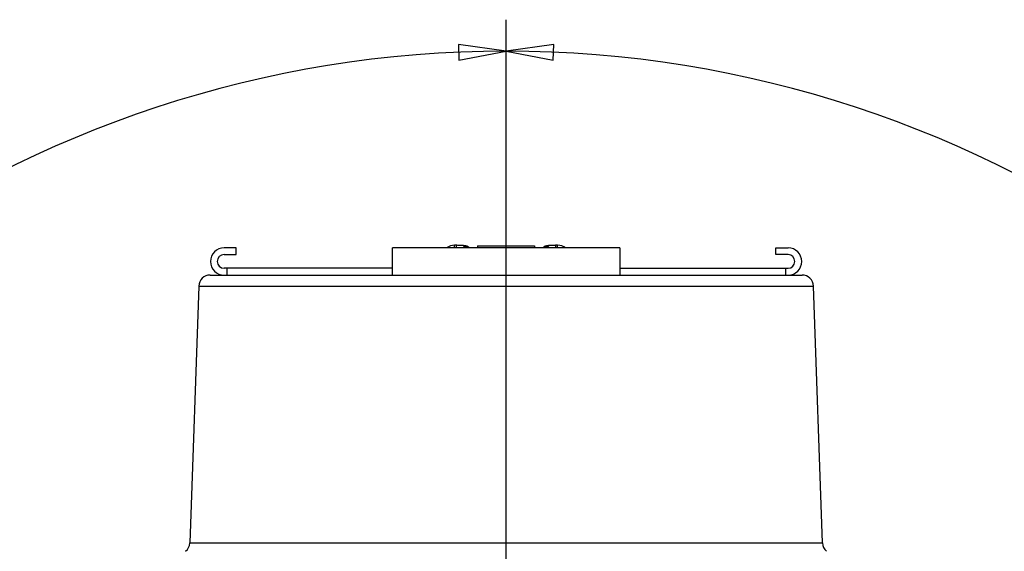
# Model space of a CAD drawing. Units: inches. Extents: x 0 to 34.2, y 0 to 21.7.
# Drawn here: x 25.5 to 29.4, y 14.7 to 16.8 of the extents above; entities that cross this region are included whole.
import ezdxf

# ---------------------------------------------------------------- set-up
doc = ezdxf.new("R2010")
doc.units = ezdxf.units.IN
doc.header["$LTSCALE"] = 1.87
doc.header["$MEASUREMENT"] = 0
doc.layers.get('0').update_dxf_attribs({"linetype": 'CONTINUOUS'})
doc.styles.get("Standard").update_dxf_attribs({"font": 'txt', "width": 0.8})
doc.dimstyles.new('DIMSTYLE_2', dxfattribs={"dimtxt": 0.15625, "dimasz": 0.1875, "dimexe": 0.125, "dimexo": 0.0625, "dimgap": 0.09, "dimtad": 0, "dimtih": 1, "dimtoh": 1, "dimdec": 1, "dimlfac": 3.333333, "dimzin": 4, "dimdsep": 46, "dimtxsty": 'Standard', "dimblk": 'CLOSED', "dimblk1": 'CLOSED', "dimblk2": 'CLOSED', "dimcen": 0.09, "dimadec": 0, "dimazin": 0, "dimtp": 1, "dimtm": 1, "dimtfac": 1, "dimtdec": 1, "dimtofl": 0, "dimtmove": 0, "dimatfit": 3, "dimldrblk": 'CLOSED', "dimfxl": 1, "dimtolj": 1, "dimtzin": 4, "dimarcsym": 0})

# ---------------------------------------------------------------- blocks, each defined once
blk = doc.blocks.new('*D6')
at = {"color": 2, "linetype": 'Continuous', "transparency": 16777216}
for p, q in [((27.4373, 12.3639), (27.4373, 16.8452)), ((27.4046, 12.2482), (25.0592, 8.4297))]:
    blk.add_line(p, q, dxfattribs=at)
for points in [[(27.2506, 16.685), (27.4373, 16.7202), (27.2492, 16.7475), (27.2506, 16.685)], [(24.9501, 8.6114), (25.1247, 8.5362), (24.9839, 8.664), (24.9501, 8.6114)]]:
    blk.add_lwpolyline(points, dxfattribs=at)
for start, end in [(90, 162.1036), (166.3154, 238.4409)]:
    blk.add_arc((27.4373, 12.3014), 4.4188, start, end, dxfattribs=at)
at = {"color": 2, "linetype": 'Continuous', "transparency": 16777216, "insert": (23.1851, 13.5812), "char_height": 0.15625, "width": 0.729167, "attachment_point": 2, "line_spacing_factor": 0.9}
blk.add_mtext('148.4\\Fgdt;{\\Fgdt;~}', dxfattribs=at)
blk = doc.blocks.new('_CLOSED')
at = {"color": 0, "linetype": 'ByBlock'}
for p, q in [((0, 0), (-1, 0.167)), ((-1, 0.167), (-1, -0.167)), ((-1, -0.167), (0, 0)), ((-1, 0), (0, 0))]:
    blk.add_line(p, q, dxfattribs=at)
blk = doc.blocks.new('*D7')
at = {"color": 2, "linetype": 'Continuous', "transparency": 16777216}
for p, q in [((27.4373, 12.3639), (27.4373, 16.8452)), ((27.4701, 12.2482), (29.8176, 8.431))]:
    blk.add_line(p, q, dxfattribs=at)
for points in [[(27.6255, 16.7475), (27.4373, 16.7202), (27.6241, 16.685), (27.6255, 16.7475)], [(29.8928, 8.6653), (29.7521, 8.5375), (29.9267, 8.6128), (29.8928, 8.6653)]]:
    blk.add_lwpolyline(points, dxfattribs=at)
for start, end in [(17.9126, 90), (301.5911, 13.7004)]:
    blk.add_arc((27.4373, 12.3014), 4.4188, start, end, dxfattribs=at)
at = {"color": 2, "linetype": 'Continuous', "transparency": 16777216, "insert": (31.6893, 13.5824), "char_height": 0.15625, "width": 0.729167, "attachment_point": 2, "line_spacing_factor": 0.9}
blk.add_mtext('148.4\\Fgdt;{\\Fgdt;~}', dxfattribs=at)

msp = doc.modelspace()

# ---------------------------------------------------------------- linework, layer by layer
at = {"color": 7, "linetype": 'Continuous'}
for p, q in [((26.3691, 15.9416), (26.3211, 15.9416)), ((26.3691, 15.9146), (26.3691, 15.9416)), ((26.9871, 15.8336), (26.9871, 15.9416)), ((27.8871, 15.9416), (26.9871, 15.9416)), ((27.2331, 15.9416), (27.2331, 15.9514)), ((27.2421, 15.9514), (27.2331, 15.9514)), ((27.2406, 15.9416), (27.2406, 15.9514)), ((27.3246, 15.9497), (27.3246, 15.9416)), ((27.3246, 15.9497), (27.5496, 15.9497)), ((27.5496, 15.9497), (27.5496, 15.9416)), ((27.6411, 15.9514), (27.6327, 15.9514)), ((27.6336, 15.9416), (27.6336, 15.9514)), ((27.6411, 15.9416), (27.6411, 15.9514)), ((27.8871, 15.9416), (27.8871, 15.8336)), ((28.5051, 15.9146), (28.5051, 15.9416)), ((28.5051, 15.9416), (28.5531, 15.9416)), ((26.3211, 15.9146), (26.3691, 15.9146)), ((28.5531, 15.9146), (28.5051, 15.9146)), ((26.2656, 15.8336), (28.6087, 15.8336)), ((26.9871, 15.8606), (26.3211, 15.8606)), ((26.3316, 15.8606), (26.3316, 15.8336)), ((27.8871, 15.8606), (28.5531, 15.8606)), ((28.5426, 15.8606), (28.5426, 15.8336)), ((26.2206, 15.7902), (26.1851, 14.7724)), ((26.2206, 15.7902), (28.6536, 15.7902)), ((28.6892, 14.7724), (28.6536, 15.7902)), ((26.1851, 14.7724), (28.6892, 14.7724))]:
    msp.add_line(p, q, dxfattribs=at)
for centre, radius, start, end in [((26.3211, 15.8876), 0.054, 90, 270), ((27.2331, 15.8951), 0.0563, 90, 123.715), ((27.2781, 15.9286), 0.0188, 44.4882, 84.0607), ((27.5961, 15.9286), 0.0188, 95.9393, 135.5118), ((27.6025, 15.9158), 0.0336, 104.836, 108.5112), ((27.6411, 15.8951), 0.0563, 56.285, 90), ((28.5531, 15.8876), 0.054, 270, 90), ((26.3211, 15.8876), 0.027, 90, 270), ((28.5531, 15.8876), 0.027, 270, 90), ((26.2656, 15.7886), 0.045, 90, 178), ((28.6087, 15.7886), 0.045, 2, 90), ((26.1401, 14.774), 0.045, 309.6991, 358), ((28.7342, 14.774), 0.045, 182, 230.3009)]:
    msp.add_arc(centre, radius, start, end, dxfattribs=at)
for points, knots in [([(27.2801, 15.9473), (27.2801, 15.9473), (27.28, 15.9475), (27.2799, 15.9477), (27.2797, 15.9479), (27.2793, 15.9481), (27.2789, 15.9483), (27.2782, 15.9485), (27.2771, 15.9488), (27.2755, 15.9492), (27.2736, 15.9495), (27.2715, 15.9498), (27.269, 15.9501), (27.2662, 15.9504), (27.2621, 15.9507), (27.2566, 15.9511), (27.2495, 15.9513), (27.2446, 15.9514), (27.2421, 15.9514)], [0, 0, 0, 0, 0.005235, 0.011428, 0.01917, 0.028762, 0.040351, 0.054013, 0.087619, 0.129519, 0.17948, 0.237123, 0.301949, 0.373425, 0.450902, 0.621001, 0.80629, 1, 1, 1, 1]), ([(27.2803, 15.9483), (27.2791, 15.9486), (27.2767, 15.9491), (27.2728, 15.9497), (27.2686, 15.9502), (27.2622, 15.9508), (27.2533, 15.9512), (27.246, 15.9514), (27.2421, 15.9514)], [0, 0, 0, 0, 0.094682, 0.194851, 0.305251, 0.427018, 0.700672, 1, 1, 1, 1]), ([(27.2647, 15.9417), (27.2657, 15.9427), (27.2679, 15.9445), (27.2717, 15.9464), (27.2758, 15.9474), (27.2787, 15.9474), (27.2801, 15.9473)], [0, 0, 0, 0, 0.249686, 0.499574, 0.749905, 1, 1, 1, 1]), ([(27.2917, 15.9418), (27.2909, 15.9427), (27.289, 15.9444), (27.2864, 15.946), (27.2844, 15.9469), (27.2826, 15.9476), (27.2812, 15.948), (27.2803, 15.9483)], [0, 0, 0, 0, 0.292294, 0.560143, 0.68093, 0.793133, 1, 1, 1, 1]), ([(27.5918, 15.9476), (27.5911, 15.9474), (27.5895, 15.9468), (27.5871, 15.9455), (27.5846, 15.9439), (27.5831, 15.9424), (27.5824, 15.9416)], [0, 0, 0, 0, 0.213379, 0.453383, 0.718355, 1, 1, 1, 1]), ([(27.6327, 15.9514), (27.6288, 15.9514), (27.6214, 15.9512), (27.6124, 15.9508), (27.6058, 15.9502), (27.6015, 15.9497), (27.5976, 15.9491), (27.5951, 15.9486), (27.5939, 15.9483)], [0, 0, 0, 0, 0.299096, 0.573074, 0.694974, 0.805402, 0.905464, 1, 1, 1, 1]), ([(27.6327, 15.9514), (27.6302, 15.9514), (27.6253, 15.9513), (27.6181, 15.9511), (27.6124, 15.9508), (27.6083, 15.9504), (27.6055, 15.9502), (27.603, 15.9499), (27.6007, 15.9495), (27.5988, 15.9492), (27.5972, 15.9489), (27.5961, 15.9485), (27.5953, 15.9483), (27.5949, 15.9481), (27.5946, 15.9479), (27.5944, 15.9477), (27.5942, 15.9475), (27.5942, 15.9473), (27.5942, 15.9473)], [0, 0, 0, 0, 0.192942, 0.377967, 0.548109, 0.625686, 0.697301, 0.762283, 0.820085, 0.870202, 0.912235, 0.945947, 0.959648, 0.971264, 0.98087, 0.988613, 0.994791, 1, 1, 1, 1]), ([(27.6096, 15.9417), (27.6086, 15.9427), (27.6064, 15.9445), (27.6026, 15.9464), (27.5984, 15.9474), (27.5956, 15.9474), (27.5942, 15.9473)], [0, 0, 0, 0, 0.249686, 0.499574, 0.749905, 1, 1, 1, 1])]:
    msp.add_open_spline(points, degree=3, knots=knots, dxfattribs=at)

# ---------------------------------------------------------------- dimensions: what is measured, and where the dimension line sits
at = {"color": 2, "linetype": 'Continuous'}
for base, line1, line2, picture, middle in [((23.1851, 13.5031), ((27.4373, 12.2572), (27.4373, 12.3014)), ((27.4605, 12.3391), (27.4373, 12.3014)), '*D6', (23.1851, 13.5031)), ((31.68926, 13.50425), ((27.4142, 12.33907), (27.43735, 12.30143)), ((27.43735, 12.25724), (27.43735, 12.30143)), '*D7', (31.68926, 13.50425))]:
    dim = msp.add_angular_dim_2l(base=base, line1=line1, line2=line2, dimstyle='DIMSTYLE_2', dxfattribs=at)
    dim.commit()
    dim.dimension.update_dxf_attribs({"geometry": picture, "text_midpoint": middle, "dimtype": 162})

doc.saveas('drawing.dxf')
